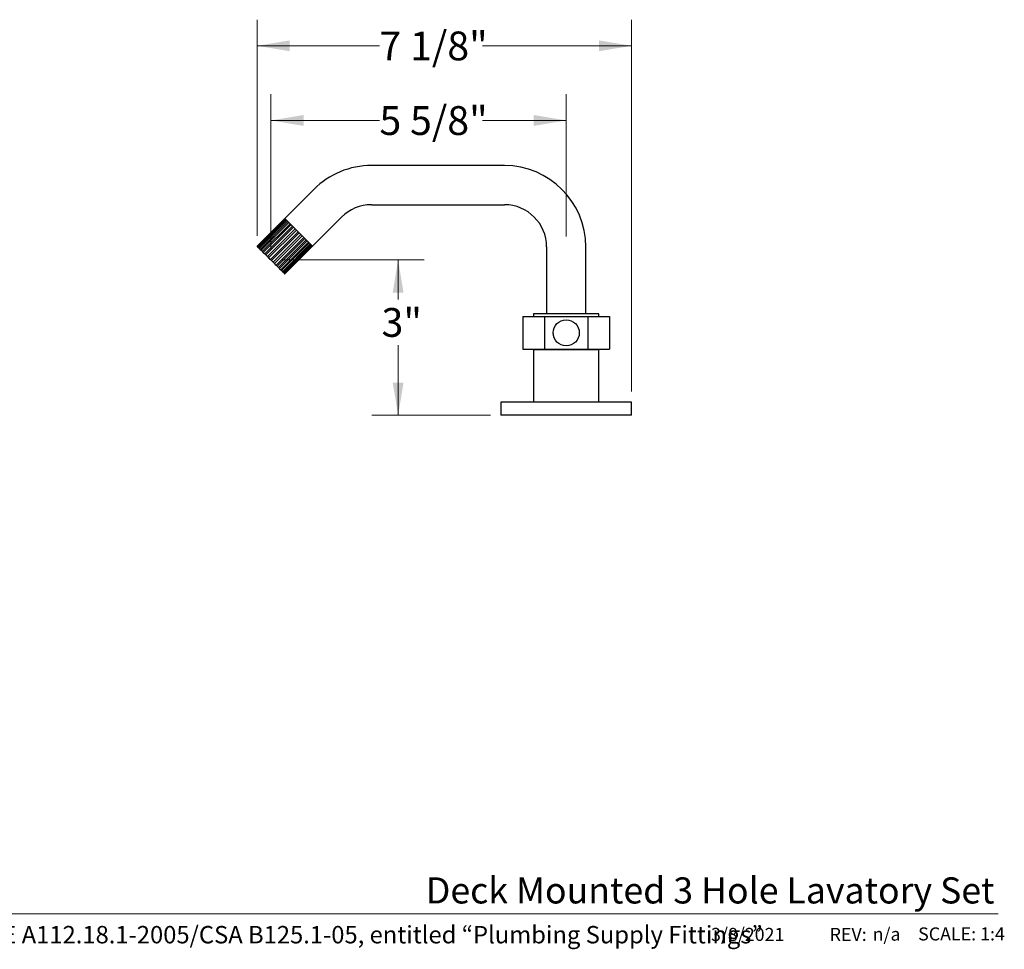
# Model space of a CAD drawing. Units: inches. Extents: x 0.87 to 10.51, y 0.37 to 7.27.
# Drawn here: x 5.8 to 10.51, y 0.37 to 4.82 of the extents above; entities that cross this region are included whole.
import ezdxf

# ---------------------------------------------------------------- set-up
doc = ezdxf.new("R2010")
doc.units = ezdxf.units.IN
doc.header["$MEASUREMENT"] = 0
doc.header["$PDSIZE"] = -1
doc.styles.add('SLDTEXTSTYLE0', font='TXT', dxfattribs={"width": 0.7})
doc.styles.add('SLDTEXTSTYLE1', font='TXT', dxfattribs={"width": 0.7, "bigfont": 'bigfont'})
doc.styles.add('SLDTEXTSTYLE3', font='TXT', dxfattribs={"width": 0.75})
doc.dimstyles.new('SLDDIMSTYLE1', dxfattribs={"dimtxt": 0.137795, "dimasz": 0.156, "dimexe": 0, "dimexo": 0.0625, "dimgap": 0.034449, "dimtad": 0, "dimtih": 1, "dimtoh": 1, "dimdec": 6, "dimlfac": 4, "dimrnd": 1e-09, "dimzin": 12, "dimdsep": 46, "dimlunit": 5, "dimtxsty": 'SLDTEXTSTYLE3', "dimsah": 1, "dimcen": 0.09, "dimadec": 0, "dimazin": 3, "dimtfac": 1, "dimtofl": 0, "dimtmove": 0, "dimatfit": 3, "dimfxl": 0, "dimfrac": 2, "dimtolj": 1, "dimtzin": 12, "dimarcsym": 0})
doc.dimstyles.new('SLDDIMSTYLE3', dxfattribs={"dimtxt": 0.137795, "dimasz": 0.156, "dimexe": 0, "dimexo": 0.0625, "dimgap": 0.034449, "dimtad": 0, "dimtih": 1, "dimtoh": 1, "dimdec": 3, "dimlfac": 4, "dimrnd": 1e-09, "dimzin": 12, "dimdsep": 46, "dimlunit": 5, "dimtxsty": 'SLDTEXTSTYLE3', "dimsah": 1, "dimcen": 0.09, "dimadec": 0, "dimazin": 3, "dimtfac": 1, "dimtofl": 0, "dimtmove": 0, "dimatfit": 3, "dimfxl": 0, "dimfrac": 2, "dimtolj": 1, "dimtzin": 12, "dimarcsym": 0})

# ---------------------------------------------------------------- blocks, each defined once
blk = doc.blocks.new('_D_5')
at = {"color": 7, "linetype": 'Continuous', "lineweight": 0}
for p, q in [((7.0038, 3.7157), (7.0038, 4.4585)), ((8.4159, 3.7786), (8.4159, 4.4585)), ((7.0038, 4.3335), (7.5227, 4.3335)), ((8.4159, 4.3335), (8.0162, 4.3335))]:
    blk.add_line(p, q, dxfattribs=at)
at = {"color": 7, "linetype": 'Continuous', "lineweight": 18}
for points in [[(7.0038, 4.3335), (7.1598, 4.3075), (7.1598, 4.3595)], [(8.4159, 4.3335), (8.2599, 4.3595), (8.2599, 4.3075)]]:
    blk.add_solid(points, dxfattribs=at)
at = {"color": 7, "linetype": 'Continuous', "lineweight": 18, "insert": (7.5227, 4.4018), "char_height": 0.1378, "attachment_point": 1, "style": 'SLDTEXTSTYLE3'}
blk.add_mtext('5 5/8"', dxfattribs=at)
blk = doc.blocks.new('_D_6')
at = {"color": 7, "linetype": 'Continuous', "lineweight": 0}
for p, q in [((7.0538, 3.6657), (7.737, 3.6657)), ((7.612, 3.6657), (7.612, 3.4769)), ((7.612, 2.9234), (7.612, 3.2581)), ((8.0534, 2.9234), (7.487, 2.9234))]:
    blk.add_line(p, q, dxfattribs=at)
at = {"color": 7, "linetype": 'Continuous', "lineweight": 18}
for points in [[(7.612, 3.6657), (7.586, 3.5097), (7.638, 3.5097)], [(7.612, 2.9234), (7.638, 3.0794), (7.586, 3.0794)]]:
    blk.add_solid(points, dxfattribs=at)
at = {"color": 7, "linetype": 'Continuous', "lineweight": 18, "insert": (7.5327, 3.4358), "char_height": 0.1378, "attachment_point": 1, "style": 'SLDTEXTSTYLE3'}
blk.add_mtext('3"', dxfattribs=at)
blk = doc.blocks.new('_D_7')
at = {"color": 7, "linetype": 'Continuous', "lineweight": 0}
for p, q in [((6.9378, 3.7816), (6.9378, 4.8156)), ((8.7284, 3.0359), (8.7284, 4.8156)), ((6.9378, 4.6906), (7.5227, 4.6906)), ((8.7284, 4.6906), (8.0162, 4.6906))]:
    blk.add_line(p, q, dxfattribs=at)
at = {"color": 7, "linetype": 'Continuous', "lineweight": 18}
for points in [[(6.9378, 4.6906), (7.0938, 4.6646), (7.0938, 4.7166)], [(8.7284, 4.6906), (8.5724, 4.7166), (8.5724, 4.6646)]]:
    blk.add_solid(points, dxfattribs=at)
at = {"color": 7, "linetype": 'Continuous', "lineweight": 18, "insert": (7.5227, 4.7589), "char_height": 0.1378, "attachment_point": 1, "style": 'SLDTEXTSTYLE3'}
blk.add_mtext('7 1/8"', dxfattribs=at)

msp = doc.modelspace()

# ---------------------------------------------------------------- linework, layer by layer
at = {"color": 7, "linetype": 'Continuous', "lineweight": 25}
for p, q in [((8.12058885, 4.11766788), (7.48432378, 4.11766788)), ((7.20924156, 4.0037251), (7.07004759, 3.86453113)), ((7.48432378, 3.93016788), (8.12058885, 3.93016788)), ((7.07034973, 3.86422899), (6.93776721, 3.73164647)), ((6.93835378, 3.7310599), (7.0709363, 3.86364242)), ((7.0726472, 3.86193152), (6.94006468, 3.729349)), ((7.20263011, 3.73194861), (7.07004759, 3.86453113)), ((7.20263011, 3.73194861), (7.34182408, 3.87114258)), ((6.94179875, 3.72761492), (7.07438127, 3.86019745)), ((7.0777283, 3.85685042), (6.94514578, 3.72426789)), ((6.94795157, 3.72146211), (7.08053409, 3.85404463)), ((7.08537097, 3.84920775), (6.95278845, 3.71662523)), ((6.95654332, 3.71287035), (7.08912585, 3.84545287)), ((7.09524118, 3.83933755), (6.96265865, 3.70675502)), ((6.96719851, 3.70221516), (7.09978103, 3.83479769)), ((7.10690755, 3.82767117), (6.97432503, 3.69508865)), ((6.97945145, 3.68996222), (7.11203398, 3.82254475)), ((7.11986021, 3.81471851), (6.98727769, 3.68213599)), ((6.99276663, 3.67664704), (7.12534916, 3.80922956)), ((7.13353306, 3.80104566), (7.00095054, 3.66846314)), ((7.00656212, 3.66285156), (7.13914464, 3.79543408)), ((7.14732855, 3.78725017), (7.01474602, 3.65466765)), ((7.02023497, 3.6491787), (7.1528175, 3.78176123)), ((7.16064373, 3.77393499), (7.02806121, 3.64135247)), ((7.03318763, 3.63622604), (7.16577016, 3.76880857)), ((6.93776721, 3.73164647), (6.93835378, 3.7310599)), ((6.93835378, 3.7310599), (6.94006468, 3.729349)), ((6.94006468, 3.729349), (6.94179875, 3.72761492)), ((6.94179875, 3.72761492), (6.94514578, 3.72426789)), ((6.94514578, 3.72426789), (6.94795157, 3.72146211)), ((6.94795157, 3.72146211), (6.95278845, 3.71662523)), ((7.17289667, 3.76168205), (7.04031415, 3.62909953)), ((7.04485401, 3.62455967), (7.17743653, 3.75714219)), ((7.18355186, 3.75102686), (7.05096933, 3.61844434)), ((7.05472421, 3.61468947), (7.18730673, 3.74727199)), ((7.19214361, 3.74243511), (7.05956109, 3.60985259)), ((7.06236688, 3.6070468), (7.1949494, 3.73962932)), ((7.19829643, 3.73628229), (7.06571391, 3.60369977)), ((7.06744798, 3.6019657), (7.2000305, 3.73454822)), ((7.2017414, 3.73283732), (7.06915888, 3.6002548)), ((7.06974545, 3.59966823), (7.20232797, 3.73225075)), ((8.32211385, 3.72864288), (8.32211385, 3.40781288)), ((8.50961385, 3.40781288), (8.50961385, 3.72864288)), ((6.95278845, 3.71662523), (6.95654332, 3.71287035)), ((6.95654332, 3.71287035), (6.96200105, 3.70741262)), ((6.96200105, 3.70741262), (6.96237263, 3.70704105)), ((6.96237263, 3.70704105), (6.96265865, 3.70675502)), ((6.96265865, 3.70675502), (6.96719851, 3.70221516)), ((6.96719851, 3.70221516), (6.97247751, 3.69693617)), ((6.97247751, 3.69693617), (6.97291052, 3.69650316)), ((6.97291052, 3.69650316), (6.97432503, 3.69508865)), ((6.97432503, 3.69508865), (6.97945145, 3.68996222)), ((6.97945145, 3.68996222), (6.984321, 3.68509268)), ((6.984321, 3.68509268), (6.98479653, 3.68461715)), ((6.98479653, 3.68461715), (6.98727769, 3.68213599)), ((6.98727769, 3.68213599), (6.99276663, 3.67664704)), ((6.99276663, 3.67664704), (6.99701391, 3.67239977)), ((6.99701391, 3.67239977), (6.99751117, 3.67190251)), ((6.99751117, 3.67190251), (7.00095054, 3.66846314)), ((7.00095054, 3.66846314), (7.00656212, 3.66285156)), ((7.00656212, 3.66285156), (7.01000149, 3.65941219)), ((7.01000149, 3.65941219), (7.01049875, 3.65891493)), ((7.01049875, 3.65891493), (7.01474602, 3.65466765)), ((7.01474602, 3.65466765), (7.02023497, 3.6491787)), ((7.02023497, 3.6491787), (7.02271613, 3.64669755)), ((7.02271613, 3.64669755), (7.02319166, 3.64622202)), ((7.02319166, 3.64622202), (7.02806121, 3.64135247)), ((7.02806121, 3.64135247), (7.03318763, 3.63622604)), ((7.03318763, 3.63622604), (7.03460214, 3.63481154)), ((7.03460214, 3.63481154), (7.03503515, 3.63437853)), ((7.03503515, 3.63437853), (7.04031415, 3.62909953)), ((7.04031415, 3.62909953), (7.04485401, 3.62455967)), ((7.04485401, 3.62455967), (7.04514003, 3.62427364)), ((7.04514003, 3.62427364), (7.04551161, 3.62390207)), ((7.04551161, 3.62390207), (7.05096933, 3.61844434)), ((7.05096933, 3.61844434), (7.05472421, 3.61468947)), ((7.05472421, 3.61468947), (7.05956109, 3.60985259)), ((7.05956109, 3.60985259), (7.06236688, 3.6070468)), ((7.06236688, 3.6070468), (7.06571391, 3.60369977)), ((7.06571391, 3.60369977), (7.06744798, 3.6019657)), ((7.06744798, 3.6019657), (7.06915888, 3.6002548)), ((7.06915888, 3.6002548), (7.06974545, 3.59966823)), ((8.2083786, 3.39531288), (8.2083786, 3.23906288)), ((8.2083786, 3.39531288), (8.31212122, 3.39531288)), ((8.25961385, 3.40781288), (8.25961385, 3.39531288)), ((8.57211385, 3.40781288), (8.25961385, 3.40781288)), ((8.31212122, 3.39531288), (8.31212122, 3.23906288)), ((8.31212122, 3.39531288), (8.51960648, 3.39531288)), ((8.51960648, 3.39531288), (8.51960648, 3.23906288)), ((8.51960648, 3.39531288), (8.6233491, 3.39531288)), ((8.57211385, 3.39531288), (8.57211385, 3.40781288)), ((8.6233491, 3.39531288), (8.6233491, 3.23906288)), ((8.2083786, 3.23906288), (8.31212122, 3.23906288)), ((8.25961385, 3.23631288), (8.25961385, 2.98593788)), ((8.36729128, 3.23631288), (8.25961385, 3.23631288)), ((8.31212122, 3.23906288), (8.51960648, 3.23906288)), ((8.32211385, 3.23906288), (8.32211385, 3.23631288)), ((8.57211385, 3.23631288), (8.36729128, 3.23631288)), ((8.50961385, 3.23631288), (8.50961385, 3.23906288)), ((8.51960648, 3.23906288), (8.6233491, 3.23906288)), ((8.57211385, 2.98593788), (8.57211385, 3.23631288)), ((8.10336385, 2.98593788), (8.10336385, 2.92343788)), ((8.72836385, 2.98593788), (8.10336385, 2.98593788)), ((8.72836385, 2.92343788), (8.72836385, 2.98593788)), ((8.72836385, 2.92343788), (8.10336385, 2.92343788))]:
    msp.add_line(p, q, dxfattribs=at)
at = {"color": 7, "linetype": 'Continuous', "lineweight": 18}
msp.add_line((3.50108808, 0.53688037), (10.48096875, 0.53688037), dxfattribs=at)
at = {"color": 7, "linetype": 'Continuous', "lineweight": 25}
msp.add_circle((8.41586385, 3.31718788), 0.0625, dxfattribs=at)
for centre, radius, start, end in [((7.48432378, 3.72864288), 0.389025, 90, 135), ((8.12058885, 3.72864288), 0.389025, 0, 90), ((7.48432378, 3.72864288), 0.201525, 90, 135), ((8.12058885, 3.72864288), 0.201525, 0, 90), ((8.41586385, 3.31718788), 0.0625, 183.81269584, 187.43730416)]:
    msp.add_arc(centre, radius, start, end, dxfattribs=at)
at = {"color": 7, "linetype": 'Continuous', "lineweight": 0}
msp.add_point((7.00375633, 3.66565735), dxfattribs=at)

# ---------------------------------------------------------------- texts
for s, insert, char_height, attachment_point, style in [('Deck Mounted 3 Hole Lavatory Set', (10.46399091, 0.71166169), 0.125, 3, 'SLDTEXTSTYLE3'), ('Meets the applicable requirements of ASME A112.18.1-2005/CSA B125.1-05, entitled “Plumbing Supply Fittings”', (3.49339344, 0.47904774), 0.08333333333, 1, 'SLDTEXTSTYLE1'), ('3/8/2021', (9.10827374, 0.46981955), 0.0625, 1, 'SLDTEXTSTYLE0'), ('n/a', (9.88114339, 0.47117865), 0.0625, 1, 'SLDTEXTSTYLE3'), ('SCALE: 1:4', (10.09874725, 0.47222032), 0.0625, 1, 'SLDTEXTSTYLE0'), ('REV:', (9.67569812, 0.46981955), 0.0625, 1, 'SLDTEXTSTYLE0')]:
    msp.add_mtext(s, dxfattribs=dict(at, insert=insert, char_height=char_height, attachment_point=attachment_point, style=style))

# ---------------------------------------------------------------- dimensions: what is measured, and where the dimension line sits
at = {"color": 7, "linetype": 'Continuous', "lineweight": 18}
for base, p1, p2, picture, middle in [((8.72836385, 4.69062765), (6.93776721, 3.73164647), (8.72836385, 2.98593788), '_D_7', (7.76944886, 4.69062765)), ((8.41586385, 4.33352877), (7.00375633, 3.66565735), (8.41586385, 3.72864288), '_D_5', (7.76944886, 4.33352877))]:
    dim = msp.add_linear_dim(base=base, p1=p1, p2=p2, dimstyle='SLDDIMSTYLE1', dxfattribs=at)
    dim.commit()
    dim.dimension.update_dxf_attribs({"geometry": picture, "text_midpoint": middle, "dimtype": 160})
dim = msp.add_linear_dim(base=(7.61198317, 2.92343788), p1=(7.00375633, 3.66565735), p2=(8.10336385, 2.92343788), angle=90, dimstyle='SLDDIMSTYLE3', dxfattribs=at)
dim.commit()
dim.dimension.update_dxf_attribs({"geometry": '_D_6', "text_midpoint": (7.61198317, 3.36752069), "dimtype": 160})

doc.saveas('drawing.dxf')
